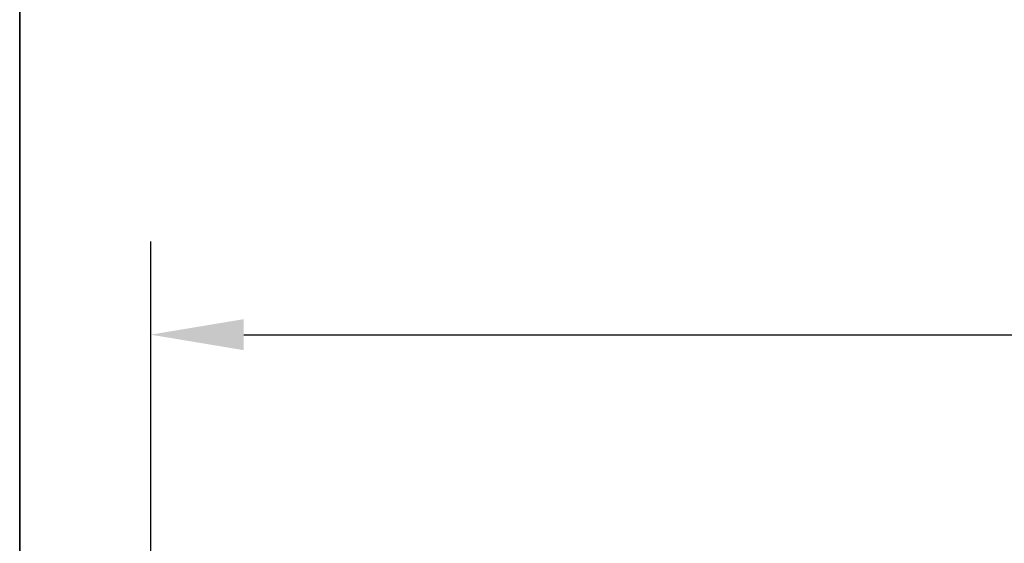
# Model space of a CAD drawing. Extents: x 5.5 to 62, y -0.3 to 29.
# Drawn here: x 35.9 to 40.9, y 4.4 to 7.1 of the extents above; entities that cross this region are included whole.
import ezdxf

# ---------------------------------------------------------------- set-up
doc = ezdxf.new("R2010")
doc.units = 0
doc.header["$LTSCALE"] = 1.3333
doc.header["$MEASUREMENT"] = 0
doc.layers.get('DEFPOINTS').update_dxf_attribs({"linetype": 'CONTINUOUS'})
doc.layers.add('DIMENSION', color=7, linetype='CONTINUOUS')
doc.layers.add('RESISTOR', color=96, linetype='CONTINUOUS')
doc.styles.add('MASTER', font='romans.shx', dxfattribs={"width": 0.8})
doc.dimstyles.new('ENGLISH', dxfattribs={"dimscale": 2.6666, "dimtxt": 0.125, "dimasz": 0.18, "dimexe": 0.18, "dimexo": 0.0625, "dimgap": 0.09, "dimtad": 0, "dimtih": 1, "dimtoh": 1, "dimdec": 4, "dimzin": 0, "dimdsep": 46, "dimtxsty": 'MASTER', "dimcen": 0.09, "dimadec": 0, "dimazin": 0, "dimtfac": 1, "dimtdec": 4, "dimtofl": 0, "dimtmove": 2, "dimatfit": 3, "dimfxl": 1, "dimtolj": 1, "dimtzin": 0, "dimarcsym": 0})

# ---------------------------------------------------------------- blocks, each defined once
blk = doc.blocks.new('*D15')
at = {"layer": 'DEFPOINTS', "color": 0, "transparency": 16777216}
for p in [(51.3449, 5.4723), (36.5449, 3.8328), (51.3449, 3.3308)]:
    blk.add_point(p, dxfattribs=at)
at = {"layer": 'DIMENSION', "color": 0, "lineweight": -2, "transparency": 16777216}
for p, q in [((36.5449, 3.9995), (36.5449, 5.9523)), ((51.3449, 3.4975), (51.3449, 5.9523)), ((37.0249, 5.4723), (43.1216, 5.4723)), ((50.8649, 5.4723), (44.7682, 5.4723))]:
    blk.add_line(p, q, dxfattribs=at)
at = {"layer": 'DIMENSION', "color": 0, "transparency": 16777216}
for points in [[(37.0249, 5.5523), (37.0249, 5.3923), (36.5449, 5.4723)], [(50.8649, 5.5523), (50.8649, 5.3923), (51.3449, 5.4723)]]:
    blk.add_solid(points, dxfattribs=at)
at = {"layer": 'DIMENSION', "color": 0, "transparency": 16777216, "insert": (43.9449, 5.4723), "char_height": 0.33332, "attachment_point": 5}
blk.add_mtext('\\A1;14.80', dxfattribs=at)

msp = doc.modelspace()

# ---------------------------------------------------------------- linework, layer by layer
at = {"layer": 'RESISTOR'}
for p, q in [((35.8697, 29.034), (35.8697, 1.3704)), ((35.8697, 1.3704), (35.8697, 12.1537))]:
    msp.add_line(p, q, dxfattribs=at)

# ---------------------------------------------------------------- dimensions: what is measured, and where the dimension line sits
at = {"layer": 'DIMENSION'}
dim = msp.add_linear_dim(base=(51.3449, 5.4723), p1=(36.5449, 3.8328), p2=(51.3449, 3.3308), dimstyle='ENGLISH', override={"dimdec": 2, "dimtxsty": 'STANDARD', "dimtdec": 2, "dimtmove": 0}, dxfattribs=at)
dim.commit()
dim.dimension.update_dxf_attribs({"geometry": '*D15', "text_midpoint": (43.9449, 5.4723)})

doc.saveas('drawing.dxf')
